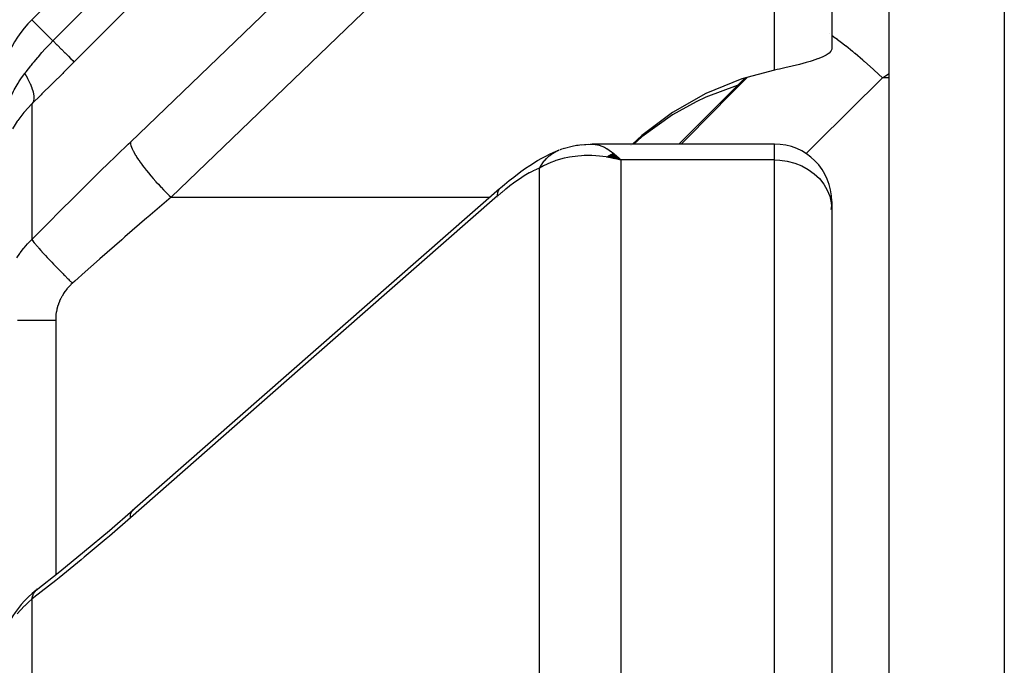
# Model space of a CAD drawing. Units: millimetres. Extents: x -374 to 566, y -398 to 398.
# Drawn here: x 435 to 452, y 41 to 52 of the extents above; entities that cross this region are included whole.
import ezdxf

# ---------------------------------------------------------------- set-up
doc = ezdxf.new("R2010")
doc.units = ezdxf.units.MM
doc.linetypes.add('DASHED', pattern=[9.652, 8.128, -1.524])
doc.layers.add('nevidi', color=4, linetype='DASHED')

msp = doc.modelspace()

# ---------------------------------------------------------------- linework, layer by layer
at = {"color": 2}
for p, q in [((442.784, 59.962), (435.086, 52.264)), ((435.086, 52.264), (442.784, 59.962)), ((450, -15.736), (450, 58.264)), ((450, -15.736), (450, 58.264)), ((448.999, 55.577), (448.999, 51.754)), ((447.485, 51.249), (446.338, 50.102)), ((449, 50.457), (449, 50.459)), ((449, 50.457), (449, 50.459)), ((444.337, 50.026), (444.345, 50.028)), ((444.826, 50.102), (444.835, 50.102)), ((448, 50.102), (444.834, 50.102)), ((448, 50.102), (444.834, 50.102)), ((445.502, 50.071), (445.503, 50.072)), ((445.52, 50.071), (445.519, 50.07)), ((444.213, 49.98), (444.229, 49.987)), ((445.08, 49.881), (445.145, 49.867)), ((445.085, 49.884), (445.218, 49.853)), ((445.085, 49.884), (445.218, 49.853)), ((445.09, 49.887), (445.328, 49.828)), ((445.096, 49.89), (445.328, 49.828)), ((445.101, 49.893), (445.328, 49.828)), ((445.106, 49.896), (445.328, 49.828)), ((445.111, 49.899), (445.328, 49.828)), ((445.116, 49.902), (445.328, 49.828)), ((445.116, 49.902), (445.328, 49.828)), ((445.121, 49.904), (445.328, 49.828)), ((445.126, 49.907), (445.328, 49.828)), ((445.132, 49.91), (445.328, 49.828)), ((445.137, 49.912), (445.328, 49.828)), ((445.142, 49.915), (445.328, 49.828)), ((445.147, 49.918), (445.328, 49.828)), ((445.152, 49.92), (445.328, 49.828)), ((445.157, 49.923), (445.328, 49.828)), ((445.162, 49.925), (445.328, 49.828)), ((445.168, 49.927), (445.328, 49.828)), ((445.173, 49.93), (445.328, 49.828)), ((445.178, 49.932), (445.328, 49.828)), ((445.183, 49.934), (445.328, 49.828)), ((445.183, 49.934), (445.328, 49.828)), ((445.188, 49.936), (445.328, 49.828)), ((445.194, 49.938), (445.328, 49.828)), ((445.199, 49.94), (445.294, 49.861)), ((445.199, 49.94), (445.328, 49.828)), ((445.222, 49.926), (445.294, 49.861)), ((445.264, 49.842), (445.265, 49.843)), ((445.266, 49.844), (445.267, 49.845)), ((445.268, 49.846), (445.269, 49.847)), ((445.279, 49.845), (445.278, 49.844)), ((445.28, 49.846), (445.279, 49.846)), ((445.284, 49.85), (445.283, 49.849)), ((445.287, 49.853), (445.286, 49.852)), ((445.287, 49.864), (445.289, 49.866)), ((445.296, 49.861), (445.293, 49.858)), ((443.22, 49.321), (443.236, 49.338)), ((443.22, 49.321), (436.833, 43.725)), ((449, 49.102), (449, 48.965)), ((449, 48.965), (449, 22.195)), ((449, 48.965), (449, 22.195)), ((435.134, 42.324), (435.094, 42.289))]:
    msp.add_line(p, q, dxfattribs=at)
for points in [[(448.999, 51.754), (448.984, 51.718), (448.951, 51.683), (448.901, 51.648), (448.834, 51.614), (448.759, 51.583), (448.753, 51.581), (448.658, 51.548), (448.626, 51.539), (448.551, 51.517), (448.435, 51.486), (448.31, 51.455), (448.18, 51.426), (448.087, 51.405), (448.047, 51.397), (448, 51.387)], [(448, 51.387), (447.433, 51.235), (446.809, 50.983), (446.227, 50.652), (445.695, 50.249), (445.535, 50.102)], [(447.354, 51.118), (446.809, 50.916), (446.642, 50.838), (446.226, 50.608), (445.695, 50.225), (445.555, 50.102)], [(444.27, 50.005), (444.278, 50.008), (444.291, 50.012), (444.293, 50.013), (444.323, 50.022)], [(444.326, 50.023), (444.505, 50.069), (444.533, 50.076), (444.56, 50.081), (444.588, 50.085), (444.616, 50.088), (444.776, 50.098)], [(444.644, 50.089), (444.797, 50.1), (444.819, 50.102), (444.835, 50.102)], [(443.236, 49.338), (443.308, 49.4), (443.389, 49.466), (443.468, 49.528), (443.593, 49.623), (443.671, 49.68), (443.748, 49.732), (443.88, 49.814), (443.954, 49.857), (444.025, 49.894), (444.087, 49.926), (444.155, 49.958), (444.251, 49.997)], [(445.328, 49.828), (445.229, 49.851), (445.144, 49.868), (445.076, 49.879)], [(435.162, 42.347), (435.573, 42.672), (436.004, 43.022), (436.436, 43.384), (436.849, 43.742)], [(436.833, 43.725), (436.848, 43.74), (436.849, 43.742)], [(435.162, 42.347), (435.134, 42.324), (435.092, 42.288), (435.024, 42.226), (434.96, 42.162), (434.901, 42.096), (434.846, 42.028), (434.795, 41.957), (434.757, 41.899), (434.711, 41.824), (434.67, 41.748), (434.634, 41.67), (434.603, 41.592), (434.577, 41.517), (434.552, 41.436), (434.532, 41.353), (434.518, 41.27), (434.51, 41.197)], [(435.162, 42.347), (435.164, 42.349), (435.185, 42.367), (435.192, 42.372)]]:
    msp.add_lwpolyline(points, dxfattribs=at)
for centre, radius, start, end in [((436.5, 50.85), 2, 135, 180), ((448, 49.102), 1, 0, 90), ((448, 49.102), 1, 352.1811, 359.4318)]:
    msp.add_arc(centre, radius, start, end, dxfattribs=at)
at = {"layer": 'nevidi', "color": 7, "linetype": 'Continuous'}
for p, q in [((452, 60.264), (452, -15.736)), ((448, 51.387), (448, 55.311)), ((435.453, 51.896), (435.086, 52.264)), ((448.952, 52.019), (448.951, 52.02)), ((450, 51.251), (449.884, 51.251)), ((435.086, 50.8), (435.086, 48.444)), ((448, 49.828), (448, 50.102)), ((444.231, 49.988), (444.26, 50.001)), ((445.294, 49.861), (445.328, 49.828)), ((443.914, 39.65), (443.914, 49.682)), ((448, 49.828), (445.328, 49.828)), ((445.328, 49.828), (445.328, 40.057)), ((448, 22.701), (448, 49.828)), ((437.507, 49.176), (443.055, 49.176)), ((443.18, 49.176), (443.181, 49.176)), ((443.191, 49.176), (443.193, 49.176)), ((443.21, 49.306), (443.22, 49.321)), ((435.5, 47.042), (435.5, 42.613)), ((435.5, 42.561), (435.5, 42.559)), ((435.086, 42.188), (435.086, 33.442))]:
    msp.add_line(p, q, dxfattribs=at)
for points in [[(435.453, 51.896), (436.116, 52.56), (436.18, 52.624), (436.868, 53.312), (436.932, 53.376), (437.62, 54.064), (437.685, 54.128), (438.373, 54.817), (438.437, 54.881), (439.125, 55.569), (439.189, 55.633), (439.877, 56.321), (439.941, 56.386), (440.629, 57.074), (440.693, 57.138), (441.381, 57.826), (441.445, 57.89), (442.133, 58.579), (442.197, 58.643), (442.885, 59.331), (442.951, 59.396), (443.153, 59.599)], [(443.914, 59.629), (443.251, 58.965), (443.187, 58.901), (442.499, 58.213), (442.435, 58.149), (441.747, 57.46), (441.683, 57.396), (440.995, 56.708), (440.931, 56.644), (440.243, 55.955), (440.179, 55.891), (439.491, 55.203), (439.427, 55.139), (438.739, 54.45), (438.675, 54.386), (437.987, 53.698), (437.923, 53.634), (437.236, 52.945), (437.171, 52.881), (436.484, 52.193), (436.419, 52.129), (435.821, 51.529)], [(436.8, 50.136), (439.993, 53.204), (443.187, 56.271)], [(443.894, 55.311), (440.7, 52.244), (437.507, 49.176)], [(434.962, 51.326), (434.966, 51.332), (434.986, 51.358), (435.068, 51.462), (435.078, 51.474), (435.104, 51.507), (435.125, 51.533), (435.188, 51.608), (435.199, 51.62), (435.262, 51.693), (435.319, 51.756), (435.33, 51.768), (435.402, 51.844), (435.453, 51.896)], [(435.453, 51.896), (435.456, 51.894), (435.523, 51.827), (435.526, 51.824), (435.535, 51.815), (435.596, 51.754), (435.599, 51.751), (435.607, 51.743), (435.66, 51.69), (435.663, 51.687), (435.67, 51.68), (435.715, 51.635), (435.717, 51.633), (435.723, 51.627), (435.759, 51.591), (435.761, 51.589), (435.765, 51.585), (435.792, 51.558), (435.793, 51.557), (435.796, 51.554), (435.812, 51.538), (435.813, 51.537), (435.815, 51.535), (435.821, 51.529)], [(449.884, 51.251), (449.736, 51.388), (449.732, 51.391), (449.729, 51.394), (449.721, 51.402), (449.568, 51.537), (449.564, 51.54), (449.546, 51.556), (449.538, 51.563), (449.405, 51.676), (449.401, 51.679), (449.369, 51.706), (449.361, 51.712), (449.248, 51.803), (449.245, 51.805), (449.2, 51.84), (449.193, 51.845), (449.1, 51.915), (449.097, 51.917), (449.043, 51.957), (449.036, 51.961), (448.998, 51.987)], [(435.821, 51.529), (435.812, 51.521), (435.638, 51.347), (435.622, 51.33), (435.449, 51.159), (435.433, 51.143), (435.262, 50.974), (435.246, 50.958), (435.086, 50.8)], [(434.687, 50.85), (434.688, 50.854), (434.69, 50.858), (434.726, 50.938), (434.758, 51.005), (434.766, 51.019), (434.778, 51.042), (434.848, 51.162), (434.851, 51.168), (434.86, 51.182), (434.907, 51.252), (434.962, 51.326)], [(434.962, 51.326), (435.008, 51.247), (435.01, 51.244), (435.012, 51.241), (435.052, 51.161), (435.053, 51.159), (435.055, 51.155), (435.086, 51.081), (435.087, 51.079), (435.088, 51.075), (435.108, 51.007), (435.109, 51.005), (435.109, 51.002), (435.119, 50.941), (435.119, 50.939), (435.12, 50.936), (435.119, 50.884), (435.119, 50.882), (435.118, 50.88), (435.107, 50.836), (435.107, 50.835), (435.106, 50.833), (435.086, 50.8)], [(446.382, 50.102), (446.983, 50.71), (447.146, 50.875), (447.53, 51.261)], [(449.884, 51.251), (448.724, 50.105), (448.561, 49.944), (448.551, 49.934)], [(450, 51.321), (449.936, 51.282), (449.884, 51.251)], [(435.086, 50.8), (435.078, 50.793), (434.956, 50.662), (434.952, 50.657), (434.945, 50.649), (434.842, 50.513), (434.833, 50.5), (434.793, 50.441), (434.749, 50.367)], [(435.086, 48.444), (435.448, 48.81), (435.505, 48.866), (435.885, 49.245), (435.942, 49.301), (436.323, 49.675), (436.38, 49.73), (436.762, 50.1), (436.8, 50.136)], [(436.8, 50.136), (436.8, 50.123), (436.804, 50.1), (436.804, 50.098), (436.81, 50.076), (436.82, 50.047), (436.821, 50.045), (436.833, 50.017), (436.849, 49.984), (436.851, 49.981), (436.868, 49.949), (436.89, 49.911), (436.892, 49.907), (436.914, 49.871), (436.942, 49.829), (436.944, 49.826), (436.972, 49.786), (437.004, 49.741), (437.007, 49.737), (437.039, 49.695), (437.076, 49.648), (437.079, 49.644), (437.114, 49.599), (437.155, 49.551), (437.158, 49.547), (437.197, 49.501), (437.24, 49.453), (437.244, 49.448), (437.286, 49.402), (437.33, 49.354), (437.334, 49.35), (437.378, 49.304), (437.424, 49.257), (437.428, 49.253), (437.473, 49.209), (437.507, 49.176)], [(444.835, 50.102), (444.922, 50.09), (444.951, 50.082), (444.955, 50.081), (445.045, 50.045), (445.078, 50.027), (445.084, 50.023), (445.169, 49.968), (445.202, 49.942), (445.222, 49.926)], [(443.914, 49.682), (443.927, 49.705), (443.929, 49.708), (443.943, 49.732), (443.947, 49.737), (443.948, 49.738), (443.948, 49.739), (443.967, 49.766), (443.968, 49.768), (443.987, 49.793), (443.988, 49.795), (443.99, 49.797), (443.992, 49.799), (444.011, 49.822), (444.013, 49.824), (444.035, 49.848), (444.035, 49.848), (444.037, 49.85), (444.041, 49.854), (444.06, 49.872), (444.061, 49.874), (444.086, 49.895), (444.087, 49.897), (444.088, 49.897), (444.094, 49.903), (444.112, 49.917), (444.114, 49.918), (444.14, 49.937), (444.142, 49.938), (444.145, 49.94), (444.152, 49.945), (444.169, 49.955), (444.171, 49.957), (444.198, 49.972), (444.2, 49.973), (444.206, 49.976)], [(445.076, 49.879), (444.957, 49.893), (444.894, 49.898), (444.827, 49.901), (444.691, 49.901), (444.647, 49.899), (444.581, 49.894), (444.438, 49.875), (444.406, 49.869), (444.342, 49.856), (444.202, 49.816), (444.175, 49.806), (444.115, 49.783), (443.986, 49.723), (443.957, 49.707), (443.914, 49.682)], [(443.914, 49.682), (443.869, 49.664), (443.861, 49.661), (443.807, 49.636), (443.799, 49.632), (443.743, 49.603), (443.735, 49.599), (443.677, 49.565), (443.668, 49.56), (443.609, 49.523), (443.6, 49.517), (443.54, 49.477), (443.532, 49.471), (443.471, 49.428), (443.462, 49.421), (443.401, 49.375), (443.392, 49.368), (443.33, 49.32), (443.321, 49.313), (443.259, 49.261), (443.25, 49.254), (443.188, 49.2), (443.187, 49.199)], [(448, 49.828), (448.094, 49.824), (448.226, 49.805), (448.355, 49.771), (448.477, 49.723), (448.59, 49.661), (448.693, 49.587), (448.783, 49.501), (448.859, 49.406), (448.92, 49.303), (448.964, 49.194), (448.991, 49.08), (449, 48.965)], [(437.507, 49.176), (437.144, 48.866), (437.103, 48.831), (437.087, 48.817), (436.705, 48.488), (436.649, 48.439), (436.268, 48.105), (436.212, 48.055), (436.013, 47.879), (435.832, 47.717), (435.793, 47.683)], [(443.187, 49.199), (439.993, 46.401), (436.8, 43.603)], [(443.187, 49.199), (443.187, 49.221), (443.191, 49.252), (443.192, 49.258), (443.197, 49.277), (443.208, 49.301)], [(434.824, 48.123), (434.876, 48.199), (434.885, 48.211), (434.942, 48.284), (434.951, 48.296), (434.952, 48.297), (435.012, 48.367), (435.022, 48.378), (435.086, 48.444)], [(435.086, 48.444), (435.086, 48.443), (435.098, 48.424), (435.099, 48.422), (435.1, 48.421), (435.102, 48.419), (435.122, 48.392), (435.125, 48.388), (435.126, 48.387), (435.126, 48.386), (435.153, 48.353), (435.159, 48.346), (435.161, 48.344), (435.162, 48.342), (435.193, 48.307), (435.2, 48.299), (435.206, 48.292), (435.207, 48.29), (435.24, 48.253), (435.248, 48.244), (435.259, 48.232), (435.261, 48.229), (435.294, 48.194), (435.303, 48.184), (435.321, 48.165), (435.323, 48.162), (435.354, 48.129), (435.365, 48.118), (435.39, 48.091), (435.392, 48.088), (435.421, 48.059), (435.432, 48.047), (435.465, 48.013), (435.468, 48.01), (435.492, 47.985), (435.503, 47.973), (435.544, 47.931), (435.548, 47.928), (435.567, 47.908), (435.579, 47.896), (435.628, 47.846), (435.631, 47.843), (435.644, 47.83), (435.657, 47.817), (435.714, 47.761), (435.717, 47.757), (435.724, 47.751), (435.737, 47.738), (435.793, 47.683)], [(435.793, 47.683), (435.766, 47.658), (435.761, 47.653), (435.73, 47.621), (435.726, 47.616), (435.697, 47.583), (435.692, 47.577), (435.666, 47.543), (435.662, 47.537), (435.637, 47.502), (435.634, 47.496), (435.612, 47.46), (435.608, 47.454), (435.588, 47.416), (435.585, 47.41), (435.568, 47.372), (435.565, 47.365), (435.55, 47.326), (435.547, 47.319), (435.534, 47.279), (435.533, 47.273), (435.522, 47.232), (435.52, 47.226), (435.512, 47.185), (435.511, 47.178), (435.505, 47.137), (435.505, 47.13), (435.501, 47.089), (435.501, 47.082), (435.5, 47.042)], [(434.838, 47.04), (434.91, 47.04), (434.919, 47.04), (434.935, 47.041), (435.024, 47.041), (435.041, 47.041), (435.136, 47.041), (435.145, 47.041), (435.154, 47.041), (435.253, 47.041), (435.272, 47.041), (435.274, 47.041), (435.374, 47.042), (435.394, 47.042), (435.406, 47.042), (435.497, 47.042), (435.5, 47.042)], [(436.8, 43.603), (436.8, 43.625), (436.803, 43.653), (436.804, 43.656), (436.81, 43.681), (436.819, 43.703), (436.82, 43.705), (436.833, 43.725)], [(436.8, 43.603), (436.436, 43.288), (436.379, 43.24), (435.997, 42.919), (435.941, 42.872), (435.56, 42.562), (435.503, 42.517), (435.123, 42.217), (435.086, 42.188)], [(435.086, 42.188), (435.095, 42.231), (435.098, 42.241), (435.1, 42.245), (435.101, 42.248), (435.117, 42.286), (435.121, 42.294), (435.126, 42.302), (435.127, 42.304), (435.147, 42.331), (435.153, 42.338), (435.162, 42.347)], [(435.086, 42.188), (435.033, 42.143), (435.023, 42.134), (434.962, 42.076), (434.952, 42.067), (434.952, 42.067), (434.895, 42.007), (434.886, 41.997), (434.833, 41.935)]]:
    msp.add_lwpolyline(points, dxfattribs=at)

doc.saveas('drawing.dxf')
